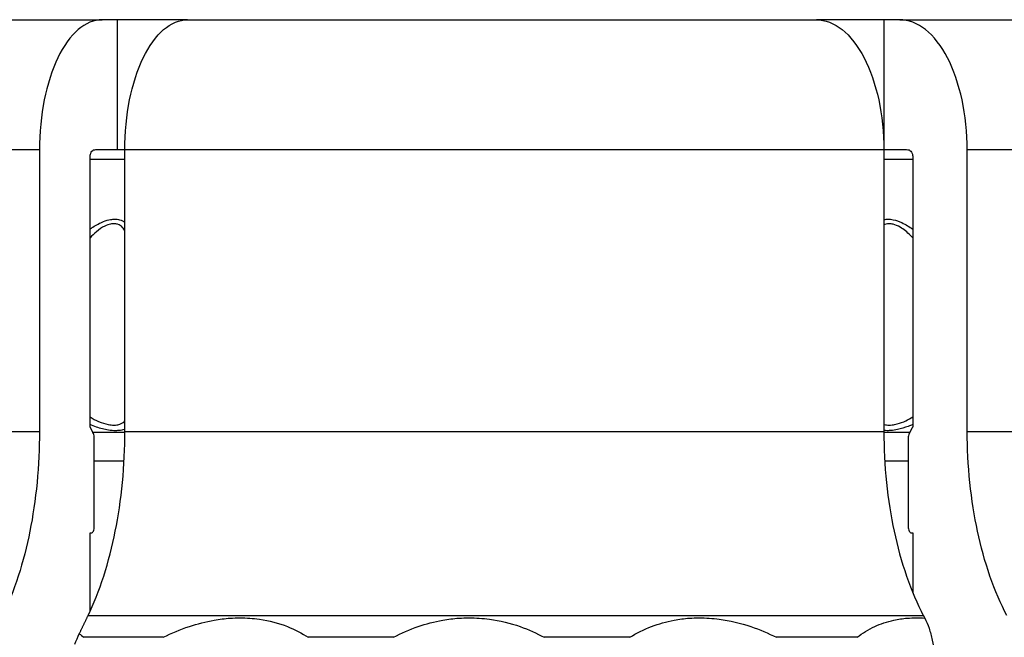
# Model space of a CAD drawing. Units: millimetres. Extents: x -189526 to 44794, y -39523 to -9442.
# Drawn here: x -69922 to -69846, y -30874 to -30826 of the extents above; entities that cross this region are included whole.
import ezdxf

# ---------------------------------------------------------------- set-up
doc = ezdxf.new("R2010")
doc.units = ezdxf.units.MM

msp = doc.modelspace()

# ---------------------------------------------------------------- linework, layer by layer
for p, q in [((-69940.702, -30826.261), (-69915.642, -30826.261)), ((-69914.499, -30826.261), (-69915.642, -30826.261)), ((-69914.499, -30826.261), (-69914.499, -30836.261)), ((-69909.07, -30826.261), (-69914.499, -30826.261)), ((-69909.07, -30826.261), (-69860.704, -30826.261)), ((-69855.517, -30826.261), (-69860.704, -30826.261)), ((-69855.517, -30826.261), (-69855.517, -30835.883)), ((-69854.288, -30826.261), (-69855.517, -30826.261)), ((-69854.288, -30826.261), (-69830.982, -30826.261)), ((-69920.469, -30836.261), (-69920.469, -30857.977)), ((-69916.571, -30857.587), (-69916.571, -30836.834)), ((-69916.125, -30836.261), (-69914.499, -30836.261)), ((-69914.499, -30836.261), (-69913.897, -30836.261)), ((-69913.897, -30857.977), (-69913.897, -30836.261)), ((-69855.514, -30836.261), (-69855.514, -30857.977)), ((-69855.514, -30836.261), (-69853.769, -30836.261)), ((-69853.29, -30836.834), (-69853.29, -30857.587)), ((-69849.098, -30857.977), (-69849.098, -30836.261)), ((-69916.246, -30865.261), (-69916.246, -30858.468)), ((-69853.639, -30858.468), (-69853.639, -30865.261)), ((-69916.571, -30871.796), (-69916.571, -30865.761)), ((-69916.571, -30865.761), (-69916.487, -30865.761)), ((-69853.38, -30865.761), (-69853.29, -30865.761)), ((-69853.29, -30865.761), (-69853.29, -30870.35))]:
    msp.add_line(p, q)
at = {"color": 252}
for p, q in [((-69950.719, -30836.261), (-69920.469, -30836.261)), ((-69913.897, -30836.261), (-69855.514, -30836.261)), ((-69849.098, -30836.261), (-69820.964, -30836.261)), ((-69916.571, -30836.993), (-69913.897, -30836.993)), ((-69855.514, -30836.993), (-69853.29, -30836.993)), ((-69920.469, -30857.977), (-69950.719, -30857.977)), ((-69913.897, -30858.039), (-69916.353, -30858.039)), ((-69855.514, -30857.977), (-69913.897, -30857.977)), ((-69853.524, -30858.039), (-69855.513, -30858.039)), ((-69820.964, -30857.977), (-69849.098, -30857.977)), ((-69916.246, -30860.204), (-69913.957, -30860.204)), ((-69855.449, -30860.204), (-69853.639, -30860.204)), ((-69916.724, -30872.119), (-69852.474, -30872.119)), ((-69910.944, -30873.797), (-69917.058, -30873.797)), ((-69893.227, -30873.797), (-69899.787, -30873.797)), ((-69875.05, -30873.797), (-69881.646, -30873.797)), ((-69857.556, -30873.797), (-69863.772, -30873.797))]:
    msp.add_line(p, q, dxfattribs=at)
for points, knots in [([(-69915.642, -30826.261), (-69916.239, -30826.261), (-69916.94, -30826.55), (-69918.042, -30827.496), (-69918.636, -30828.319), (-69919.478, -30830.065), (-69919.875, -30831.296), (-69920.33, -30833.576), (-69920.469, -30835.028), (-69920.469, -30836.261)], [-0.2964919, -0.2964919, -0.2964919, -0.2964919, -0.2222301, -0.2222301, -0.1480718, -0.1480718, -0.0740043, -0.0740043, 0, 0, 0, 0]), ([(-69913.897, -30836.261), (-69913.897, -30835.028), (-69913.758, -30833.576), (-69913.303, -30831.296), (-69912.906, -30830.065), (-69912.064, -30828.319), (-69911.469, -30827.496), (-69910.368, -30826.55), (-69909.666, -30826.261), (-69909.07, -30826.261)], [0, 0, 0, 0, 0.0740043, 0.0740043, 0.1480718, 0.1480718, 0.2222301, 0.2222301, 0.2964919, 0.2964919, 0.2964919, 0.2964919]), ([(-69860.704, -30826.261), (-69860.063, -30826.261), (-69859.308, -30826.55), (-69858.124, -30827.496), (-69857.485, -30828.319), (-69856.58, -30830.065), (-69856.153, -30831.296), (-69855.663, -30833.576), (-69855.514, -30835.028), (-69855.514, -30836.261)], [-0.2964919, -0.2964919, -0.2964919, -0.2964919, -0.2222301, -0.2222301, -0.1480718, -0.1480718, -0.0740043, -0.0740043, 0, 0, 0, 0]), ([(-69849.098, -30836.261), (-69849.098, -30835.028), (-69849.248, -30833.576), (-69849.738, -30831.296), (-69850.164, -30830.065), (-69851.07, -30828.319), (-69851.709, -30827.496), (-69852.893, -30826.55), (-69853.647, -30826.261), (-69854.288, -30826.261)], [0, 0, 0, 0, 0.0740043, 0.0740043, 0.1480718, 0.1480718, 0.2222301, 0.2222301, 0.2964919, 0.2964919, 0.2964919, 0.2964919]), ([(-69916.571, -30836.834), (-69916.571, -30836.785), (-69916.567, -30836.737), (-69916.55, -30836.641), (-69916.537, -30836.594), (-69916.498, -30836.484), (-69916.466, -30836.425), (-69916.391, -30836.334), (-69916.349, -30836.303), (-69916.306, -30836.289)], [-0.01747709, -0.01747709, -0.01747709, -0.01747709, -0.01429326, -0.01429326, -0.01083127, -0.01083127, -0.00539595, -0.00539595, 0, 0, 0, 0]), ([(-69853.574, -30836.289), (-69853.528, -30836.303), (-69853.484, -30836.334), (-69853.403, -30836.425), (-69853.369, -30836.484), (-69853.326, -30836.594), (-69853.312, -30836.641), (-69853.294, -30836.737), (-69853.29, -30836.785), (-69853.29, -30836.834)], [0, 0, 0, 0, 0.00539647, 0.00539647, 0.01083176, 0.01083176, 0.01429418, 0.01429418, 0.01747709, 0.01747709, 0.01747709, 0.01747709]), ([(-69920.469, -30857.977), (-69920.469, -30859.21), (-69920.528, -30860.558), (-69920.781, -30863.196), (-69920.976, -30864.487), (-69921.431, -30866.767), (-69921.734, -30867.966), (-69922.455, -30870.204), (-69922.873, -30871.243), (-69923.295, -30872.117), (-69923.295, -30872.118), (-69923.296, -30872.119)], [1.1853727, 1.1853727, 1.1853727, 1.1853727, 1.259387, 1.259387, 1.3334013, 1.3334013, 1.4074775, 1.4074775, 1.4815537, 1.4815537, 1.4816539, 1.4816539, 1.4816539, 1.4816539]), ([(-69916.724, -30872.119), (-69916.303, -30871.246), (-69915.884, -30870.207), (-69915.163, -30867.969), (-69914.86, -30866.77), (-69914.404, -30864.489), (-69914.209, -30863.198), (-69913.956, -30860.558), (-69913.897, -30859.211), (-69913.897, -30857.977)], [0.8890962, 0.8890962, 0.8890962, 0.8890962, 0.9631964, 0.9631964, 1.0372965, 1.0372965, 1.1113346, 1.1113346, 1.1853727, 1.1853727, 1.1853727, 1.1853727]), ([(-69916.246, -30858.468), (-69916.246, -30858.407), (-69916.253, -30858.334), (-69916.276, -30858.22), (-69916.295, -30858.158), (-69916.317, -30858.115), (-69916.317, -30858.115), (-69916.317, -30858.115)], [0.029651702, 0.029651702, 0.029651702, 0.029651702, 0.033351489, 0.033351489, 0.037055486, 0.037055486, 0.037059825, 0.037059825, 0.037059825, 0.037059825]), ([(-69855.514, -30857.977), (-69855.514, -30859.21), (-69855.45, -30860.558), (-69855.178, -30863.196), (-69854.969, -30864.487), (-69854.48, -30866.767), (-69854.154, -30867.966), (-69853.378, -30870.204), (-69852.929, -30871.243), (-69852.476, -30872.117), (-69852.475, -30872.118), (-69852.474, -30872.119)], [1.1853727, 1.1853727, 1.1853727, 1.1853727, 1.259387, 1.259387, 1.3334013, 1.3334013, 1.4074775, 1.4074775, 1.4815537, 1.4815537, 1.4816539, 1.4816539, 1.4816539, 1.4816539]), ([(-69853.563, -30858.115), (-69853.563, -30858.115), (-69853.564, -30858.115), (-69853.586, -30858.158), (-69853.608, -30858.22), (-69853.632, -30858.334), (-69853.639, -30858.407), (-69853.639, -30858.468)], [0.022243579, 0.022243579, 0.022243579, 0.022243579, 0.022247917, 0.022247917, 0.025951914, 0.025951914, 0.029651702, 0.029651702, 0.029651702, 0.029651702]), ([(-69846.059, -30872.119), (-69846.512, -30871.246), (-69846.962, -30870.207), (-69847.737, -30867.969), (-69848.064, -30866.77), (-69848.554, -30864.489), (-69848.763, -30863.198), (-69849.035, -30860.558), (-69849.098, -30859.211), (-69849.098, -30857.977)], [0.8890962, 0.8890962, 0.8890962, 0.8890962, 0.9631964, 0.9631964, 1.0372965, 1.0372965, 1.1113346, 1.1113346, 1.1853727, 1.1853727, 1.1853727, 1.1853727]), ([(-69916.487, -30865.761), (-69916.457, -30865.761), (-69916.422, -30865.747), (-69916.367, -30865.699), (-69916.338, -30865.658), (-69916.295, -30865.571), (-69916.276, -30865.509), (-69916.253, -30865.395), (-69916.246, -30865.323), (-69916.246, -30865.261)], [0.01482573, 0.01482573, 0.01482573, 0.01482573, 0.01853887, 0.01853887, 0.02224792, 0.02224792, 0.02595191, 0.02595191, 0.0296517, 0.0296517, 0.0296517, 0.0296517]), ([(-69853.639, -30865.261), (-69853.639, -30865.323), (-69853.632, -30865.395), (-69853.608, -30865.509), (-69853.586, -30865.571), (-69853.541, -30865.658), (-69853.509, -30865.699), (-69853.45, -30865.747), (-69853.412, -30865.761), (-69853.38, -30865.761)], [0.0296517, 0.0296517, 0.0296517, 0.0296517, 0.03335149, 0.03335149, 0.03705549, 0.03705549, 0.04076453, 0.04076453, 0.04447767, 0.04447767, 0.04447767, 0.04447767]), ([(-69852.371, -30872.318), (-69852.247, -30872.558), (-69852.135, -30872.822), (-69851.94, -30873.389), (-69851.857, -30873.691), (-69851.664, -30874.614), (-69851.598, -30875.263), (-69851.598, -30875.918)], [-0.08009467, -0.08009467, -0.08009467, -0.08009467, -0.05972665, -0.05972665, -0.03929373, -0.03929373, 0, 0, 0, 0])]:
    msp.add_open_spline(points, degree=3, knots=knots)
for points in [[(-69916.306, -30836.289), (-69916.244, -30836.27), (-69916.183, -30836.261), (-69916.125, -30836.261)], [(-69853.769, -30836.261), (-69853.707, -30836.261), (-69853.641, -30836.27), (-69853.574, -30836.289)], [(-69917.733, -30874.313), (-69917.631, -30874.035), (-69917.521, -30873.771), (-69917.402, -30873.524)]]:
    msp.add_open_spline(points, degree=3)
for points, knots in [([(-69916.572, -30842.38), (-69916.503, -30842.329), (-69916.432, -30842.278), (-69916.102, -30842.056), (-69915.824, -30841.904), (-69915.354, -30841.724), (-69915.171, -30841.672), (-69914.881, -30841.624), (-69914.771, -30841.615), (-69914.535, -30841.614), (-69914.412, -30841.629), (-69914.142, -30841.696), (-69914.009, -30841.76), (-69913.897, -30841.843)], [-0.10092752, -0.10092752, -0.10092752, -0.10092752, -0.09566592, -0.09566592, -0.07705614, -0.07705614, -0.06542502, -0.06542502, -0.05815558, -0.05815558, -0.04907261, -0.04907261, -0.03647784, -0.03647784, -0.03647784, -0.03647784]), ([(-69913.897, -30842.543), (-69913.945, -30842.429), (-69914.009, -30842.325), (-69914.187, -30842.134), (-69914.306, -30842.056), (-69914.54, -30841.982), (-69914.638, -30841.968), (-69914.825, -30841.968), (-69914.912, -30841.978), (-69915.143, -30842.026), (-69915.289, -30842.078), (-69915.663, -30842.258), (-69915.885, -30842.41), (-69916.262, -30842.729), (-69916.423, -30842.89), (-69916.571, -30843.059)], [0.02196023, 0.02196023, 0.02196023, 0.02196023, 0.03453987, 0.03453987, 0.04907261, 0.04907261, 0.05815558, 0.05815558, 0.06542502, 0.06542502, 0.07705614, 0.07705614, 0.09566592, 0.09566592, 0.11141407, 0.11141407, 0.11141407, 0.11141407]), ([(-69855.514, -30841.649), (-69855.504, -30841.647), (-69855.494, -30841.645), (-69855.394, -30841.624), (-69855.297, -30841.615), (-69855.068, -30841.615), (-69854.933, -30841.629), (-69854.574, -30841.702), (-69854.348, -30841.781), (-69853.83, -30842.02), (-69853.549, -30842.195), (-69853.289, -30842.389)], [-0.06619192, -0.06619192, -0.06619192, -0.06619192, -0.06539372, -0.06539372, -0.05812775, -0.05812775, -0.04904964, -0.04904964, -0.03452465, -0.03452465, -0.01502153, -0.01502153, -0.01502153, -0.01502153]), ([(-69853.29, -30843.057), (-69853.351, -30842.989), (-69853.414, -30842.922), (-69853.718, -30842.616), (-69853.982, -30842.4), (-69854.439, -30842.135), (-69854.62, -30842.056), (-69854.906, -30841.983), (-69855.013, -30841.968), (-69855.195, -30841.968), (-69855.272, -30841.978), (-69855.404, -30842.012), (-69855.461, -30842.034), (-69855.514, -30842.061)], [0.00492624, 0.00492624, 0.00492624, 0.00492624, 0.01128468, 0.01128468, 0.03452465, 0.03452465, 0.04904964, 0.04904964, 0.05812775, 0.05812775, 0.06539372, 0.06539372, 0.07160081, 0.07160081, 0.07160081, 0.07160081]), ([(-69916.571, -30856.832), (-69916.368, -30856.966), (-69916.145, -30857.088), (-69915.67, -30857.293), (-69915.419, -30857.373), (-69915.024, -30857.447), (-69914.877, -30857.462), (-69914.664, -30857.462), (-69914.59, -30857.458), (-69914.408, -30857.434), (-69914.307, -30857.408), (-69914.079, -30857.314), (-69913.97, -30857.231), (-69913.897, -30857.13)], [0.00414604, 0.00414604, 0.00414604, 0.00414604, 0.02254245, 0.02254245, 0.04166188, 0.04166188, 0.05361153, 0.05361153, 0.06031298, 0.06031298, 0.07103528, 0.07103528, 0.08819042, 0.08819042, 0.08819042, 0.08819042]), ([(-69855.514, -30857.408), (-69855.501, -30857.412), (-69855.489, -30857.415), (-69855.369, -30857.447), (-69855.246, -30857.462), (-69855.039, -30857.462), (-69854.961, -30857.458), (-69854.751, -30857.434), (-69854.616, -30857.408), (-69854.261, -30857.314), (-69854.038, -30857.231), (-69853.638, -30857.043), (-69853.457, -30856.941), (-69853.29, -30856.833)], [0.04027449, 0.04027449, 0.04027449, 0.04027449, 0.0416615, 0.0416615, 0.05361158, 0.05361158, 0.06031303, 0.06031303, 0.07103535, 0.07103535, 0.08819105, 0.08819105, 0.10304685, 0.10304685, 0.10304685, 0.10304685]), ([(-69913.897, -30857.784), (-69913.916, -30857.791), (-69913.936, -30857.798), (-69914.067, -30857.841), (-69914.194, -30857.867), (-69914.422, -30857.891), (-69914.515, -30857.895), (-69914.782, -30857.895), (-69914.967, -30857.88), (-69915.462, -30857.806), (-69915.777, -30857.726), (-69916.25, -30857.564), (-69916.414, -30857.498), (-69916.572, -30857.428)], [-0.07298987, -0.07298987, -0.07298987, -0.07298987, -0.07103528, -0.07103528, -0.06031298, -0.06031298, -0.05361153, -0.05361153, -0.04166188, -0.04166188, -0.02254245, -0.02254245, -0.01191217, -0.01191217, -0.01191217, -0.01191217]), ([(-69853.29, -30857.422), (-69853.402, -30857.472), (-69853.517, -30857.519), (-69853.903, -30857.664), (-69854.183, -30857.747), (-69854.628, -30857.841), (-69854.797, -30857.867), (-69855.061, -30857.891), (-69855.159, -30857.895), (-69855.344, -30857.895), (-69855.431, -30857.891), (-69855.514, -30857.882)], [-0.09565684, -0.09565684, -0.09565684, -0.09565684, -0.08819105, -0.08819105, -0.07103535, -0.07103535, -0.06031303, -0.06031303, -0.05361158, -0.05361158, -0.04708105, -0.04708105, -0.04708105, -0.04708105]), ([(-69910.944, -30873.797), (-69910.304, -30873.478), (-69909.63, -30873.193), (-69908.312, -30872.754), (-69907.667, -30872.587), (-69906.61, -30872.402), (-69906.204, -30872.352), (-69905.543, -30872.306), (-69905.289, -30872.297), (-69904.53, -30872.296), (-69904.032, -30872.331), (-69902.785, -30872.51), (-69902.064, -30872.705), (-69900.813, -30873.199), (-69900.273, -30873.482), (-69899.787, -30873.797)], [-0.2370566, -0.2370566, -0.2370566, -0.2370566, -0.194979, -0.194979, -0.15705, -0.15705, -0.1333443, -0.1333443, -0.1185283, -0.1185283, -0.0888962, -0.0888962, -0.0414849, -0.0414849, 0, 0, 0, 0]), ([(-69893.227, -30873.797), (-69892.633, -30873.478), (-69891.995, -30873.193), (-69890.722, -30872.754), (-69890.09, -30872.587), (-69889.033, -30872.402), (-69888.622, -30872.352), (-69887.945, -30872.306), (-69887.683, -30872.297), (-69886.897, -30872.296), (-69886.371, -30872.331), (-69885.038, -30872.51), (-69884.248, -30872.705), (-69882.841, -30873.199), (-69882.219, -30873.482), (-69881.646, -30873.797)], [-0.2370566, -0.2370566, -0.2370566, -0.2370566, -0.194979, -0.194979, -0.15705, -0.15705, -0.1333443, -0.1333443, -0.1185283, -0.1185283, -0.0888962, -0.0888962, -0.0414849, -0.0414849, 0, 0, 0, 0]), ([(-69875.05, -30873.797), (-69874.54, -30873.478), (-69873.979, -30873.193), (-69872.832, -30872.754), (-69872.25, -30872.587), (-69871.26, -30872.402), (-69870.87, -30872.352), (-69870.221, -30872.306), (-69869.967, -30872.297), (-69869.201, -30872.296), (-69868.683, -30872.331), (-69867.347, -30872.51), (-69866.537, -30872.705), (-69865.063, -30873.199), (-69864.398, -30873.482), (-69863.772, -30873.797)], [-0.2370562, -0.2370562, -0.2370562, -0.2370562, -0.1949787, -0.1949787, -0.1570497, -0.1570497, -0.1333441, -0.1333441, -0.1185281, -0.1185281, -0.0888961, -0.0888961, -0.0414848, -0.0414848, 0, 0, 0, 0]), ([(-69857.556, -30873.797), (-69857.162, -30873.478), (-69856.713, -30873.193), (-69855.763, -30872.754), (-69855.27, -30872.587), (-69854.408, -30872.402), (-69854.063, -30872.352), (-69853.482, -30872.306), (-69853.254, -30872.297), (-69852.807, -30872.296), (-69852.59, -30872.304), (-69852.371, -30872.318)], [-0.2370553, -0.2370553, -0.2370553, -0.2370553, -0.194978, -0.194978, -0.1570491, -0.1570491, -0.1333436, -0.1333436, -0.1185277, -0.1185277, -0.1048796, -0.1048796, -0.1048796, -0.1048796])]:
    msp.add_open_spline(points, degree=3, knots=knots, dxfattribs=at)
for points, weights in [([(-69916.317, -30858.115), (-69916.443, -30857.852), (-69916.571, -30857.587)], [1, 1.00004292935, 1.00006407879]), ([(-69853.29, -30857.587), (-69853.427, -30857.852), (-69853.563, -30858.115)], [1.00006407902, 1.0000429295, 1]), ([(-69917.402, -30873.524), (-69917.059, -30872.815), (-69916.724, -30872.119)], [1.00010299014, 1.00035417402, 1.00050873392]), ([(-69852.474, -30872.119), (-69852.423, -30872.219), (-69852.371, -30872.318)], [1.00050873378, 1.00048660343, 1.00046249215])]:
    msp.add_rational_spline(points, weights, degree=2)
msp.add_open_spline([(-69917.402, -30873.524), (-69917.282, -30873.612), (-69917.168, -30873.703), (-69917.058, -30873.797)], degree=3, dxfattribs=at)

doc.saveas('drawing.dxf')
